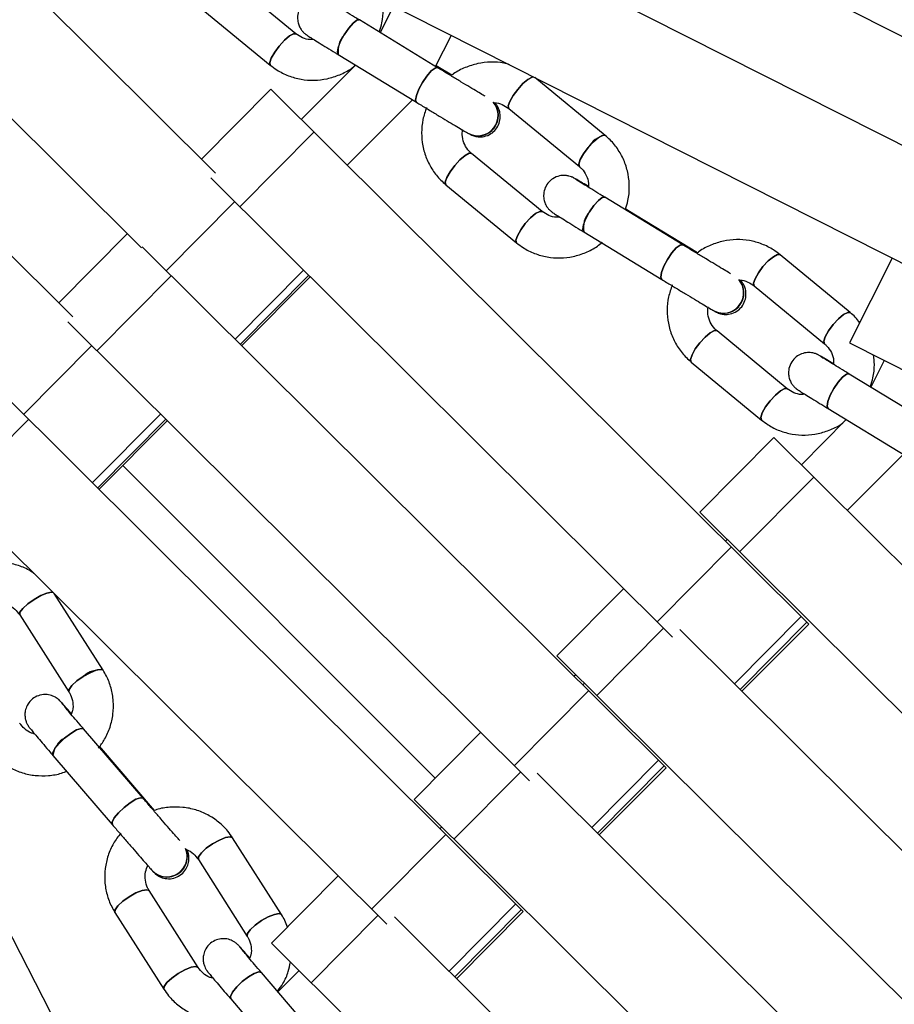
# Model space of a CAD drawing. Units: millimetres. Extents: x -6535 to 3853, y -4275 to 6189.
# Drawn here: x 167 to 275, y -270 to -148 of the extents above; entities that cross this region are included whole.
import ezdxf

# ---------------------------------------------------------------- set-up
doc = ezdxf.new("R2010")
doc.units = ezdxf.units.MM
doc.header["$PDSIZE"] = -1
doc.styles.get("Standard").update_dxf_attribs({"font": 'GOTHIC.TTF'})
doc.dimstyles.new('ISO-25', dxfattribs={"dimtxt": 2.5, "dimasz": 2.5, "dimexe": 1.25, "dimexo": 0.625, "dimtad": 1, "dimtxsty": 'Standard', "dimcen": 2.5, "dimadec": 0, "dimazin": 0, "dimtfac": 1, "dimtmove": 0, "dimatfit": 3, "dimfxl": 1, "dimarcsym": 0})

# ---------------------------------------------------------------- blocks, each defined once
blk = doc.blocks.new('*D1')
at = {"color": 0, "lineweight": -2}
for p, q in [((-1, 3175), (-6290.05, 3175)), ((-6289.05, 3171.7), (-6289.05, -483.34)), ((-6289.05, -4255.53), (-6289.05, -600.49)), ((1092.25, -4258.83), (-6290.05, -4258.83))]:
    blk.add_line(p, q, dxfattribs=at)
at = {"color": 0}
for points in [[(-6288.5, 3171.7), (-6289.6, 3171.7), (-6289.05, 3175)], [(-6289.6, -4255.53), (-6288.5, -4255.53), (-6289.05, -4258.83)]]:
    blk.add_solid(points, dxfattribs=at)
at = {"layer": 'Defpoints', "color": 0}
for p in [(0, 3175), (-6289.05, -4258.83), (1093.25, -4258.83)]:
    blk.add_point(p, dxfattribs=at)
at = {"color": 0, "insert": (-6289.05, -541.91), "char_height": 100, "attachment_point": 5}
blk.add_mtext('7433,83', dxfattribs=at)

msp = doc.modelspace()

# ---------------------------------------------------------------- linework, layer by layer
at = {"color": 7, "linetype": 'Continuous', "lineweight": 25}
for p, q in [((136.863, -113.343), (191.252, -167.371)), ((221.947, -123.154), (293.666, -159.409)), ((129.871, -124.721), (182.089, -176.593)), ((121.415, -133.235), (173.63, -185.105)), ((216.533, -133.863), (297.911, -175.001)), ((201.177, -150.177), (192.419, -142.983)), ((208.474, -144.356), (282.38, -181.717)), ((189.246, -146.847), (198.003, -154.04)), ((213.231, -146.761), (211.573, -150.042)), ((218.669, -154.365), (209.007, -148.479)), ((211.607, -149.975), (211.501, -149.998)), ((218.427, -154.218), (220.371, -150.37)), ((206.406, -152.748), (216.067, -158.635)), ((208.529, -154.042), (201.843, -160.774)), ((220.429, -155.307), (218.477, -154.118)), ((239.357, -162.717), (230.695, -155.589)), ((198.068, -157.023), (189.508, -165.638)), ((198.068, -157.023), (264.494, -223.027)), ((207.517, -166.413), (215.554, -158.322)), ((227.463, -159.405), (236.18, -166.578)), ((203.399, -162.321), (194.236, -171.543)), ((222.486, -162.479), (222.508, -162.492)), ((231.581, -172.117), (222.864, -164.944)), ((190.649, -167.978), (247.66, -224.627)), ((219.687, -168.805), (228.404, -175.978)), ((235.718, -168.104), (235.694, -168.091)), ((235.748, -168.123), (235.694, -168.091)), ((235.718, -168.104), (235.778, -168.14)), ((248.941, -176.225), (239.319, -170.358)), ((242.173, -171.982), (241.869, -171.797)), ((250.759, -177.217), (242.173, -171.982)), ((180.345, -174.86), (171.886, -183.372)), ((236.716, -174.627), (246.338, -180.494)), ((182.191, -176.49), (246.873, -240.761)), ((269.632, -184.595), (260.958, -177.443)), ((274.817, -177.893), (269.54, -188.323)), ((185.778, -180.055), (176.615, -189.276)), ((194.474, -188.695), (202.931, -180.182)), ((257.777, -181.301), (266.451, -188.453)), ((252.793, -184.371), (252.816, -184.384)), ((173.027, -185.712), (230.033, -242.355)), ((261.849, -193.989), (253.175, -186.837)), ((269.54, -188.323), (343.515, -225.749)), ((249.994, -190.695), (258.668, -197.847)), ((265.996, -189.983), (265.971, -189.969)), ((265.996, -189.983), (266.046, -190.013)), ((273.831, -190.494), (272.162, -193.796)), ((279.073, -198.013), (269.494, -192.168)), ((164.569, -194.224), (229.251, -258.495)), ((266.89, -196.436), (276.469, -202.281)), ((168.157, -197.789), (158.994, -207.01)), ((176.855, -206.432), (185.312, -197.918)), ((269.124, -197.799), (263.591, -203.367)), ((260.2, -199.995), (251.034, -209.214)), ((260.2, -199.995), (325.869, -265.29)), ((153.662, -201.713), (212.406, -260.083)), ((269.264, -209.008), (276.145, -202.084)), ((179.79, -203.478), (218.374, -242.062)), ((265.114, -204.881), (255.948, -214.1)), ((251.034, -209.214), (309.839, -267.684)), ((139.851, -210.545), (182.629, -293.845)), ((254.428, -212.589), (254.21, -212.809)), ((254.933, -213.528), (245.77, -222.749)), ((241.648, -218.654), (233.407, -226.942)), ((177.36, -228.719), (171.325, -219.263)), ((167.071, -221.893), (173.145, -231.409)), ((256.251, -231.323), (264.494, -223.027)), ((248.582, -223.699), (308.242, -283.018)), ((233.407, -226.942), (292.207, -285.407)), ((235.487, -229.448), (235.741, -229.263)), ((236.807, -230.323), (236.588, -230.543)), ((237.312, -231.262), (228.149, -240.483)), ((172.234, -232.718), (172.216, -232.698)), ((172.257, -232.744), (172.216, -232.698)), ((172.234, -232.718), (172.28, -232.77)), ((182.3, -244.526), (174.963, -235.974)), ((224.021, -236.382), (215.78, -244.67)), ((177.175, -238.4), (176.943, -238.13)), ((171.168, -239.229), (178.506, -247.782)), ((183.723, -246.032), (177.175, -238.4)), ((230.956, -241.427), (290.615, -300.746)), ((238.63, -249.057), (246.873, -240.761)), ((215.78, -244.67), (274.574, -303.13)), ((219.691, -248.995), (210.528, -258.217)), ((219.186, -248.057), (218.967, -248.276)), ((199.392, -258.881), (193.352, -249.399)), ((189.135, -252.085), (195.175, -261.567)), ((183.447, -253.464), (183.465, -253.484)), ((206.394, -254.11), (198.153, -262.398)), ((189.087, -265.411), (183.047, -255.928)), ((178.83, -258.614), (184.87, -268.097)), ((221.008, -266.791), (229.251, -258.495)), ((213.329, -259.155), (272.988, -318.474)), ((198.153, -262.398), (256.942, -320.852)), ((194.269, -262.882), (194.25, -262.861)), ((194.269, -262.882), (194.308, -262.926)), ((204.225, -274.56), (196.921, -266.041)), ((201.564, -265.79), (198.956, -268.415)), ((193.125, -269.296), (200.429, -277.815))]:
    msp.add_line(p, q, dxfattribs=at)
at = {"color": 8, "linetype": 'Continuous', "lineweight": 25}
for p, q in [((193.603, -170.913), (185.146, -179.427)), ((202.111, -179.367), (193.654, -187.88)), ((202.749, -180.001), (194.292, -188.515)), ((175.984, -188.65), (167.527, -197.163)), ((184.492, -197.103), (176.035, -205.617)), ((185.13, -197.738), (176.673, -206.251)), ((263.567, -222.106), (255.324, -230.402)), ((246.564, -223.538), (238.321, -231.828)), ((264.272, -222.807), (256.029, -231.102)), ((245.945, -239.84), (237.703, -248.136)), ((246.65, -240.54), (238.407, -248.836)), ((228.937, -241.266), (220.694, -249.556)), ((228.324, -257.574), (220.081, -265.869)), ((229.029, -258.274), (220.786, -266.57)), ((211.31, -258.994), (203.067, -267.284))]:
    msp.add_line(p, q, dxfattribs=at)
at = {"color": 7, "linetype": 'Continuous', "lineweight": 25, "flags": 128}
for points in [[(206.406, -152.748), (206.297, -152.469), (206.397, -151.905), (206.697, -151.143), (207.151, -150.302), (207.689, -149.507), (208.23, -148.881), (208.691, -148.519), (209.002, -148.476)], [(209.008, -148.479), (209.002, -148.476), (208.691, -148.519), (208.23, -148.881), (207.689, -149.507), (207.151, -150.302)], [(197.998, -154.036), (197.942, -153.73), (198.137, -153.178), (198.553, -152.463), (199.127, -151.693), (199.771, -150.987), (200.388, -150.452), (200.883, -150.169), (201.174, -150.174)], [(201.182, -150.181), (200.883, -150.169), (200.388, -150.452), (199.771, -150.987), (199.127, -151.693), (198.553, -152.463), (198.137, -153.178), (197.942, -153.73), (197.998, -154.036), (198.003, -154.04)], [(218.669, -154.365), (218.664, -154.362), (218.353, -154.406), (217.891, -154.768), (217.35, -155.394), (216.812, -156.188), (216.359, -157.03), (216.059, -157.791), (215.958, -158.356), (216.072, -158.638)], [(216.069, -158.636), (215.958, -158.356), (216.059, -157.791), (216.359, -157.03), (216.812, -156.188), (217.35, -155.394), (217.891, -154.768), (218.353, -154.406), (218.664, -154.362)], [(227.463, -159.405), (227.458, -159.4), (227.391, -159.087), (227.577, -158.528), (227.988, -157.808), (228.56, -157.038), (229.207, -156.334), (229.831, -155.804), (230.336, -155.528), (230.519, -155.5)], [(230.519, -155.5), (230.336, -155.528), (229.831, -155.804), (229.207, -156.334), (228.56, -157.038), (227.988, -157.808), (227.577, -158.528), (227.391, -159.087), (227.458, -159.4), (227.468, -159.408)], [(236.175, -166.574), (236.175, -166.574), (236.108, -166.26), (236.294, -165.701), (236.704, -164.982), (237.277, -164.211), (237.924, -163.508), (238.547, -162.977), (239.052, -162.701), (239.357, -162.717)], [(219.682, -168.8), (219.615, -168.487), (219.801, -167.928), (220.212, -167.208), (220.784, -166.438), (221.431, -165.734), (222.055, -165.204), (222.56, -164.928), (222.864, -164.944)], [(222.869, -164.948), (222.56, -164.928), (222.055, -165.204), (221.431, -165.734), (220.784, -166.438), (220.212, -167.208), (219.801, -167.928), (219.615, -168.487), (219.682, -168.8), (219.687, -168.805)], [(237.277, -164.211), (236.704, -164.982), (236.294, -165.701), (236.108, -166.26), (236.175, -166.574), (236.18, -166.578)], [(235.695, -168.092), (235.755, -168.127), (235.994, -168.294)], [(235.778, -168.14), (235.778, -168.14), (235.723, -168.108)], [(236.716, -174.627), (236.596, -174.34), (236.688, -173.768), (236.982, -173.003), (237.433, -172.16), (237.974, -171.367), (238.522, -170.746), (238.992, -170.39), (239.315, -170.355)], [(239.321, -170.359), (239.315, -170.355), (238.992, -170.39), (238.522, -170.746), (237.974, -171.367), (237.433, -172.16)], [(228.399, -175.974), (228.332, -175.66), (228.518, -175.101), (228.928, -174.382), (229.501, -173.612), (230.148, -172.908), (230.772, -172.377), (231.276, -172.101), (231.578, -172.114)], [(231.586, -172.121), (231.276, -172.101), (230.772, -172.377), (230.148, -172.908), (229.501, -173.612), (228.928, -174.382), (228.518, -175.101), (228.332, -175.66), (228.399, -175.974), (228.42, -175.99)], [(241.961, -171.969), (242.168, -171.979), (242.173, -171.982)], [(242.172, -171.981), (242.168, -171.979), (241.961, -171.969)], [(248.941, -176.225), (248.936, -176.222), (248.614, -176.257), (248.143, -176.612), (247.595, -177.234), (247.055, -178.026), (246.603, -178.87), (246.309, -179.635), (246.217, -180.206), (246.342, -180.496), (246.342, -180.496)], [(246.339, -180.494), (246.217, -180.206), (246.309, -179.635), (246.603, -178.87), (247.055, -178.026), (247.595, -177.234), (248.143, -176.612), (248.614, -176.257), (248.936, -176.222)], [(257.777, -181.301), (257.772, -181.297), (257.695, -180.976), (257.872, -180.41), (258.276, -179.687), (258.847, -178.915), (259.497, -178.213), (260.127, -177.688), (260.642, -177.419), (260.958, -177.443)], [(260.962, -177.447), (260.642, -177.419), (260.127, -177.688), (259.497, -178.213), (258.847, -178.915), (258.276, -179.687), (257.872, -180.41), (257.695, -180.976), (257.772, -181.297), (257.782, -181.305)], [(266.446, -188.448), (266.369, -188.128), (266.546, -187.562), (266.951, -186.839), (267.521, -186.067), (268.171, -185.365), (268.802, -184.84), (269.316, -184.57), (269.632, -184.595)], [(269.632, -184.595), (269.316, -184.57), (268.802, -184.84), (268.171, -185.365), (267.521, -186.067)], [(249.989, -190.691), (249.912, -190.37), (250.089, -189.805), (250.493, -189.081), (251.064, -188.31), (251.714, -187.608), (252.344, -187.082), (252.859, -186.813), (253.175, -186.837)], [(253.179, -186.841), (252.859, -186.813), (252.344, -187.082), (251.714, -187.608), (251.064, -188.31), (250.493, -189.081), (250.089, -189.805), (249.912, -190.37), (249.989, -190.691), (249.994, -190.695)], [(267.521, -186.067), (266.951, -186.839), (266.546, -187.562), (266.369, -188.128), (266.447, -188.449), (266.451, -188.453)], [(266.021, -189.999), (266.021, -189.998), (265.971, -189.969)], [(265.972, -189.969), (266.021, -189.998), (266.252, -190.159)], [(266.046, -190.013), (266.046, -190.013), (266.001, -189.986)], [(266.89, -196.436), (266.758, -196.141), (266.841, -195.563), (267.129, -194.793), (267.579, -193.949), (268.122, -193.158), (268.676, -192.541), (269.157, -192.193), (269.49, -192.166)], [(269.496, -192.169), (269.49, -192.166), (269.157, -192.193), (268.676, -192.541), (268.122, -193.158), (267.579, -193.949)], [(258.664, -197.843), (258.586, -197.522), (258.763, -196.956), (259.168, -196.233), (259.738, -195.461), (260.388, -194.76), (261.019, -194.234), (261.533, -193.965), (261.845, -193.986)], [(261.854, -193.993), (261.533, -193.965), (261.019, -194.234), (260.388, -194.76), (259.738, -195.461), (259.168, -196.233), (258.763, -196.956), (258.586, -197.522), (258.664, -197.843), (258.668, -197.847)], [(267.579, -193.949), (267.129, -194.793), (266.841, -195.563), (266.758, -196.141), (266.89, -196.436)], [(167.071, -221.893), (167.068, -221.887), (167.101, -221.568), (167.451, -221.094), (168.064, -220.537), (168.846, -219.981), (169.679, -219.511), (170.436, -219.2), (171.001, -219.093), (171.184, -219.123)], [(171.184, -219.123), (171.001, -219.093), (170.436, -219.2), (169.679, -219.511), (168.846, -219.981), (168.064, -220.537), (167.451, -221.094), (167.101, -221.568), (167.068, -221.887), (167.075, -221.898)], [(173.142, -231.403), (173.142, -231.403), (173.175, -231.084), (173.524, -230.61), (174.137, -230.053), (174.919, -229.497), (175.753, -229.027), (176.509, -228.716), (177.075, -228.609), (177.36, -228.719)], [(174.919, -229.497), (174.137, -230.053), (173.524, -230.61), (173.175, -231.084), (173.142, -231.403), (173.145, -231.409)], [(172.216, -232.698), (172.262, -232.75), (172.438, -232.984)], [(172.28, -232.77), (172.28, -232.77), (172.238, -232.722)], [(171.168, -239.229), (171.142, -238.919), (171.406, -238.404), (171.922, -237.767), (172.612, -237.104), (173.371, -236.518), (174.084, -236.096), (174.642, -235.904), (174.959, -235.97)], [(174.964, -235.975), (174.959, -235.97), (174.642, -235.904), (174.084, -236.096), (173.371, -236.518), (172.612, -237.104)], [(176.977, -238.322), (177.171, -238.396), (177.175, -238.4)], [(177.175, -238.399), (177.171, -238.396), (176.977, -238.322)], [(182.3, -244.526), (182.297, -244.522), (181.979, -244.456), (181.422, -244.649), (180.709, -245.07), (179.95, -245.657), (179.259, -246.319), (178.743, -246.957), (178.48, -247.472), (178.509, -247.786), (178.509, -247.786)], [(178.507, -247.783), (178.48, -247.472), (178.743, -246.957), (179.259, -246.319), (179.95, -245.657), (180.709, -245.07), (181.422, -244.649), (181.979, -244.456), (182.297, -244.522)], [(189.135, -252.085), (189.132, -252.08), (189.158, -251.75), (189.501, -251.267), (190.109, -250.704), (190.89, -250.146), (191.725, -249.68), (192.487, -249.375), (193.059, -249.278), (193.352, -249.399)], [(193.356, -249.404), (193.059, -249.278), (192.487, -249.375), (191.725, -249.68), (190.89, -250.146), (190.109, -250.704), (189.501, -251.267), (189.158, -251.75), (189.132, -252.08), (189.139, -252.091)], [(178.827, -258.609), (178.853, -258.28), (179.196, -257.796), (179.804, -257.233), (180.585, -256.676), (181.42, -256.209), (182.182, -255.904), (182.754, -255.807), (183.047, -255.928)], [(183.051, -255.933), (182.754, -255.807), (182.182, -255.904), (181.42, -256.209), (180.585, -256.676), (179.804, -257.233), (179.196, -257.796), (178.853, -258.28), (178.827, -258.609), (178.83, -258.615)], [(195.172, -261.561), (195.198, -261.233), (195.541, -260.749), (196.149, -260.186), (196.93, -259.629), (197.765, -259.162), (198.527, -258.857), (199.099, -258.76), (199.393, -258.881)], [(199.392, -258.881), (199.099, -258.76), (198.527, -258.857), (197.765, -259.162), (196.93, -259.629)], [(196.93, -259.629), (196.149, -260.186), (195.541, -260.749), (195.198, -261.233), (195.172, -261.562), (195.175, -261.567)], [(194.289, -262.905), (194.288, -262.904), (194.25, -262.861)], [(194.251, -262.862), (194.288, -262.904), (194.458, -263.129)], [(194.308, -262.926), (194.307, -262.925), (194.273, -262.886)], [(184.867, -268.092), (184.892, -267.762), (185.235, -267.279), (185.844, -266.716), (186.625, -266.158), (187.46, -265.692), (188.222, -265.387), (188.794, -265.29), (189.085, -265.406)], [(189.09, -265.416), (188.794, -265.29), (188.222, -265.387), (187.46, -265.692), (186.625, -266.158), (185.844, -266.716), (185.235, -267.279), (184.892, -267.762), (184.867, -268.092), (184.87, -268.097)], [(193.125, -269.296), (193.091, -268.974), (193.348, -268.45), (193.86, -267.807), (194.549, -267.143), (195.31, -266.559), (196.028, -266.143), (196.592, -265.96), (196.918, -266.037)], [(196.922, -266.042), (196.918, -266.037), (196.592, -265.96), (196.028, -266.143), (195.31, -266.559), (194.549, -267.143)], [(194.549, -267.143), (193.86, -267.807), (193.348, -268.45), (193.091, -268.974), (193.125, -269.296)]]:
    msp.add_lwpolyline(points, dxfattribs=at)
at = {"color": 7, "linetype": 'Continuous', "lineweight": 25}
for radius in [637.5, 562.5]:
    msp.add_circle((0, 0), radius, dxfattribs=at)
for centre, radius, start, end in [((209.315, -152.297), 2.944, 137.32725, 188.81956), ((223.645, -160.253), 2.509, 242.4994, 41.19761), ((223.667, -160.266), 2.51, 242.52456, 40.79412), ((223.663, -160.241), 2.488, 328.06129, 41.25757), ((223.685, -160.253), 2.488, 328.06645, 40.84584), ((223.653, -160.319), 2.455, 241.58528, 329.72733), ((223.676, -160.332), 2.455, 241.61475, 329.727), ((239.826, -165.565), 2.886, 99.34661, 152.03325), ((239.518, -174.103), 2.85, 137.0098, 190.59938), ((253.957, -182.146), 2.511, 242.36504, 41.02236), ((253.981, -182.16), 2.511, 242.37219, 40.62011), ((253.979, -182.132), 2.485, 327.94553, 41.10678), ((254.002, -182.146), 2.486, 327.9513, 40.6949), ((253.966, -182.219), 2.451, 241.36426, 329.80967), ((253.99, -182.232), 2.451, 241.39277, 329.80931), ((176.925, -231.572), 2.886, 81.34661, 134.03325), ((173.994, -239.597), 2.85, 119.0098, 172.59938), ((185.241, -251.709), 2.511, 224.36504, 23.02236), ((185.259, -251.728), 2.511, 224.37219, 22.62011), ((185.266, -251.702), 2.485, 309.94553, 23.10678), ((185.284, -251.722), 2.486, 309.9513, 22.6949), ((185.228, -251.78), 2.451, 223.36426, 311.80967), ((185.246, -251.8), 2.451, 223.39277, 311.80931)]:
    msp.add_arc(centre, radius, start, end, dxfattribs=at)
for points, knots in [([(205.279, -146.144), (205.219, -146.111), (205.132, -146.062), (205.003, -145.996), (204.86, -145.93), (204.578, -145.821), (204.062, -145.709), (203.312, -145.749), (202.524, -146.07), (201.875, -146.658), (201.478, -147.387), (201.346, -148.142), (201.418, -148.8), (201.609, -149.324), (201.853, -149.72), (202.093, -149.993), (202.273, -150.154), (202.38, -150.238), (202.469, -150.303), (202.591, -150.387), (202.806, -150.527), (203.271, -150.821), (204.018, -151.285), (204.97, -151.871), (205.801, -152.38), (206.294, -152.68), (206.406, -152.748)], [0, 0, 0, 0, 0.045683, 0.0661585, 0.0791686, 0.094537, 0.1288521, 0.1756539, 0.2321382, 0.2827176, 0.335051, 0.3827529, 0.4224084, 0.4564307, 0.4852252, 0.5085484, 0.5241787, 0.5348587, 0.5476155, 0.5716567, 0.6299994, 0.7137784, 0.8024754, 0.8888708, 0.9747338, 1, 1, 1, 1]), ([(209.007, -148.479), (208.811, -148.359), (208.241, -148.011), (207.367, -147.475), (206.485, -146.932), (205.831, -146.524), (205.495, -146.312), (205.345, -146.212), (205.362, -146.224), (205.366, -146.227)], [0, 0, 0, 0, 0.1034542, 0.3010936, 0.4986893, 0.695357, 0.8679885, 0.9684613, 1, 1, 1, 1]), ([(211.483, -149.856), (211.596, -149.516), (211.88, -148.655), (212.007, -147.356), (211.891, -146.437), (211.844, -146.059)], [0, 0, 0, 0, 0.27767675, 0.70282381, 1, 1, 1, 1]), ([(203.357, -150.873), (203.22, -150.886), (202.744, -150.929), (201.966, -150.709), (201.437, -150.353), (201.177, -150.177)], [0, 0, 0, 0, 0.16990325, 0.59038234, 1, 1, 1, 1]), ([(198.003, -154.04), (198.27, -154.244), (198.964, -154.772), (200.236, -155.4), (201.795, -155.836), (203.416, -155.96), (205.041, -155.775), (206.596, -155.269), (207.781, -154.679), (208.362, -154.182), (208.527, -154.041)], [0, 0, 0, 0, 0.0891091, 0.2310921, 0.3731641, 0.5153398, 0.6577295, 0.8004042, 0.9433899, 1, 1, 1, 1]), ([(227.548, -153.998), (227.316, -153.927), (226.571, -153.699), (225.237, -153.64), (223.618, -153.81), (222.068, -154.326), (220.987, -154.841), (220.498, -155.25), (220.429, -155.307)], [0, 0, 0, 0, 0.097669, 0.3136978, 0.5300898, 0.7469662, 0.9643702, 1, 1, 1, 1]), ([(224.544, -157.894), (224.466, -157.849), (224.229, -157.711), (223.594, -157.335), (222.68, -156.79), (221.602, -156.142), (220.44, -155.441), (219.443, -154.837), (218.865, -154.484), (218.669, -154.365)], [0, 0, 0, 0, 0.0790005, 0.2409979, 0.4078635, 0.5760761, 0.7447459, 0.9135786, 1, 1, 1, 1]), ([(216.067, -158.635), (216.269, -158.758), (216.856, -159.115), (217.864, -159.726), (219.036, -160.434), (220.126, -161.089), (221.078, -161.657), (221.845, -162.11), (222.27, -162.357), (222.443, -162.455), (222.486, -162.479)], [0, 0, 0, 0, 0.0759746, 0.2212445, 0.3667394, 0.5122912, 0.6580163, 0.8041655, 0.9515199, 1, 1, 1, 1]), ([(222.508, -162.492), (222.568, -162.525), (222.656, -162.574), (222.784, -162.64), (222.928, -162.706), (223.209, -162.815), (223.726, -162.927), (224.475, -162.887), (225.264, -162.566), (225.912, -161.977), (226.309, -161.249), (226.442, -160.494), (226.369, -159.835), (226.177, -159.314), (225.954, -158.94), (225.792, -158.764), (225.733, -158.7)], [0, 0, 0, 0, 0.0909869, 0.1317681, 0.1576804, 0.1882896, 0.2566351, 0.3498504, 0.4623503, 0.5630893, 0.667322, 0.7623299, 0.8413119, 0.9090743, 0.9664243, 1, 1, 1, 1]), ([(225.554, -158.7), (225.601, -158.696), (225.986, -158.667), (226.675, -158.88), (227.201, -159.23), (227.463, -159.405)], [0, 0, 0, 0, 0.0668569, 0.5363724, 1, 1, 1, 1]), ([(217.314, -159.264), (217.144, -159.757), (216.795, -160.771), (216.651, -162.391), (216.798, -164.022), (217.261, -165.589), (218.019, -167.024), (218.868, -168.087), (219.479, -168.623), (219.687, -168.805)], [0, 0, 0, 0, 0.1473991, 0.3026591, 0.4576923, 0.612394, 0.7667059, 0.9206337, 1, 1, 1, 1]), ([(222.864, -164.944), (222.768, -164.858), (222.423, -164.553), (221.978, -163.881), (221.673, -162.94), (221.723, -162.283), (221.746, -161.981)], [0, 0, 0, 0, 0.1207308, 0.429846, 0.7378394, 1, 1, 1, 1]), ([(241.869, -171.797), (241.984, -171.455), (242.274, -170.592), (242.39, -169.13), (242.247, -167.5), (241.782, -165.933), (241.025, -164.498), (240.176, -163.434), (239.565, -162.899), (239.357, -162.717)], [0, 0, 0, 0, 0.10675141, 0.26941344, 0.43183782, 0.59391494, 0.75558365, 0.91684988, 1, 1, 1, 1]), ([(235.694, -168.091), (235.633, -168.057), (235.525, -167.997), (235.408, -167.931), (235.162, -167.822), (234.861, -167.722), (234.365, -167.637), (233.664, -167.684), (232.891, -168.009), (232.251, -168.594), (231.857, -169.324), (231.728, -170.078), (231.803, -170.735), (231.995, -171.256), (232.239, -171.651), (232.479, -171.923), (232.661, -172.084), (232.766, -172.166), (232.848, -172.226), (232.957, -172.3), (233.144, -172.422), (233.565, -172.689), (234.281, -173.134), (235.209, -173.706), (236.055, -174.223), (236.575, -174.54), (236.716, -174.627)], [0, 0, 0, 0, 0.0452501, 0.0791313, 0.0915377, 0.1118711, 0.1385839, 0.1847808, 0.239498, 0.2899625, 0.3420979, 0.3894641, 0.4288686, 0.4626707, 0.4912553, 0.5143743, 0.5299359, 0.5400145, 0.5514947, 0.5722574, 0.6240294, 0.7076006, 0.796387, 0.8824703, 0.9679884, 1, 1, 1, 1]), ([(236.18, -166.578), (236.277, -166.664), (236.621, -166.969), (237.06, -167.641), (237.345, -168.448), (237.315, -168.963), (237.306, -169.124)], [0, 0, 0, 0, 0.13749828, 0.48954456, 0.84031316, 1, 1, 1, 1]), ([(237.307, -169.042), (237.265, -169.016), (236.901, -168.798), (236.383, -168.492), (235.936, -168.229), (235.761, -168.129), (235.718, -168.104)], [0, 0, 0, 0, 0.0534623, 0.4579667, 0.8651986, 1, 1, 1, 1]), ([(239.319, -170.358), (239.124, -170.239), (238.556, -169.892), (237.689, -169.361), (236.818, -168.824), (236.176, -168.424), (235.857, -168.223), (235.717, -168.13), (235.733, -168.142), (235.737, -168.145)], [0, 0, 0, 0, 0.10419482, 0.30325642, 0.50229696, 0.70045382, 0.87412445, 0.96769967, 1, 1, 1, 1]), ([(233.755, -172.806), (233.619, -172.819), (233.145, -172.864), (232.369, -172.647), (231.843, -172.293), (231.581, -172.117)], [0, 0, 0, 0, 0.1693297, 0.5872855, 1, 1, 1, 1]), ([(228.404, -175.978), (228.671, -176.182), (229.362, -176.709), (230.632, -177.335), (232.187, -177.77), (233.804, -177.893), (235.426, -177.708), (236.98, -177.202), (238.196, -176.591), (238.805, -176.068), (238.998, -175.902)], [0, 0, 0, 0, 0.0883143, 0.2288555, 0.3694773, 0.5102117, 0.6511827, 0.7924693, 0.9340996, 1, 1, 1, 1]), ([(260.958, -177.443), (260.691, -177.24), (260.002, -176.713), (258.736, -176.088), (257.185, -175.654), (255.571, -175.533), (253.951, -175.718), (252.403, -176.229), (251.293, -176.766), (250.777, -177.2), (250.68, -177.282)], [0, 0, 0, 0, 0.0914268, 0.2367284, 0.3821046, 0.5276087, 0.6733849, 0.8195241, 0.9660581, 1, 1, 1, 1]), ([(254.858, -179.788), (254.772, -179.737), (254.519, -179.589), (253.858, -179.196), (252.924, -178.637), (251.834, -177.98), (250.667, -177.274), (249.685, -176.678), (249.122, -176.335), (248.941, -176.225)], [0, 0, 0, 0, 0.0839834, 0.2471959, 0.4142945, 0.5824636, 0.7509992, 0.9196632, 1, 1, 1, 1]), ([(246.338, -180.494), (246.538, -180.616), (247.123, -180.972), (248.13, -181.583), (249.304, -182.293), (250.401, -182.953), (251.361, -183.529), (252.138, -183.99), (252.574, -184.245), (252.749, -184.346), (252.793, -184.371)], [0, 0, 0, 0, 0.0759988, 0.2213157, 0.3668534, 0.5124378, 0.6581669, 0.8042498, 0.9513178, 1, 1, 1, 1]), ([(252.816, -184.384), (252.878, -184.418), (252.986, -184.478), (253.103, -184.544), (253.349, -184.653), (253.649, -184.753), (254.145, -184.838), (254.847, -184.791), (255.62, -184.466), (256.26, -183.881), (256.654, -183.151), (256.782, -182.397), (256.708, -181.74), (256.515, -181.22), (256.291, -180.848), (256.128, -180.671), (256.067, -180.606)], [0, 0, 0, 0, 0.0890446, 0.155717, 0.1801307, 0.2201435, 0.2727098, 0.3636174, 0.4712917, 0.5705972, 0.6731911, 0.7663997, 0.843941, 0.910458, 0.9667076, 1, 1, 1, 1]), ([(255.935, -180.599), (255.962, -180.597), (256.323, -180.57), (256.99, -180.78), (257.514, -181.127), (257.777, -181.301)], [0, 0, 0, 0, 0.0391449, 0.5192277, 1, 1, 1, 1]), ([(247.644, -181.174), (247.474, -181.665), (247.125, -182.676), (246.978, -184.292), (247.121, -185.923), (247.581, -187.488), (248.335, -188.922), (249.181, -189.982), (249.788, -190.515), (249.994, -190.695)], [0, 0, 0, 0, 0.1469094, 0.3024351, 0.4577152, 0.6126296, 0.7671083, 0.9211539, 1, 1, 1, 1]), ([(253.175, -186.837), (253.079, -186.752), (252.738, -186.449), (252.298, -185.782), (251.998, -184.844), (252.05, -184.19), (252.074, -183.89)], [0, 0, 0, 0, 0.1206859, 0.4306861, 0.7391424, 1, 1, 1, 1]), ([(270.797, -185.839), (270.619, -185.601), (270.277, -185.143), (269.841, -184.773), (269.632, -184.595)], [0, 0, 0, 0, 0.51982733, 1, 1, 1, 1]), ([(265.971, -189.969), (265.91, -189.934), (265.81, -189.877), (265.706, -189.82), (265.58, -189.756), (265.358, -189.66), (264.94, -189.533), (264.324, -189.489), (263.603, -189.644), (262.915, -190.033), (262.347, -190.658), (262.03, -191.431), (261.981, -192.18), (262.105, -192.788), (262.322, -193.265), (262.571, -193.617), (262.799, -193.85), (262.953, -193.979), (263.04, -194.045), (263.118, -194.1), (263.229, -194.175), (263.435, -194.307), (263.897, -194.597), (264.636, -195.055), (265.563, -195.625), (266.349, -196.106), (266.798, -196.38), (266.89, -196.436)], [0, 0, 0, 0, 0.0448682, 0.0729847, 0.0884469, 0.1010109, 0.1264748, 0.1681078, 0.2137215, 0.2599156, 0.3110766, 0.3660719, 0.4099698, 0.447148, 0.4789764, 0.5055783, 0.5265036, 0.5391934, 0.5482958, 0.5600718, 0.5835197, 0.6434518, 0.7260109, 0.8132678, 0.898755, 0.9793259, 1, 1, 1, 1]), ([(266.451, -188.453), (266.547, -188.538), (266.888, -188.841), (267.322, -189.509), (267.603, -190.312), (267.571, -190.825), (267.561, -190.984)], [0, 0, 0, 0, 0.13749601, 0.49067551, 0.8420962, 1, 1, 1, 1]), ([(269.494, -192.168), (269.3, -192.05), (268.735, -191.704), (267.874, -191.177), (267.014, -190.647), (266.384, -190.255), (266.08, -190.064), (265.944, -189.974), (265.965, -189.989), (265.969, -189.992)], [0, 0, 0, 0, 0.1048971, 0.3053102, 0.5057286, 0.7053181, 0.8800767, 0.9732903, 1, 1, 1, 1]), ([(267.563, -190.912), (267.536, -190.896), (267.187, -190.686), (266.677, -190.383), (266.218, -190.112), (266.04, -190.009), (265.996, -189.983)], [0, 0, 0, 0, 0.03401023, 0.44681783, 0.86187125, 1, 1, 1, 1]), ([(272.118, -193.668), (272.233, -193.324), (272.522, -192.461), (272.655, -191.143), (272.54, -190.21), (272.492, -189.817)], [0, 0, 0, 0, 0.2762317, 0.6951492, 1, 1, 1, 1]), ([(264.016, -194.67), (263.88, -194.684), (263.409, -194.73), (262.635, -194.518), (262.111, -194.165), (261.849, -193.989)], [0, 0, 0, 0, 0.1685326, 0.583968, 1, 1, 1, 1]), ([(258.668, -197.847), (258.935, -198.051), (259.624, -198.577), (260.89, -199.202), (262.441, -199.636), (264.055, -199.757), (265.675, -199.573), (267.221, -199.058), (268.277, -198.561), (268.743, -198.174), (268.788, -198.137)], [0, 0, 0, 0, 0.093118, 0.2411074, 0.3891727, 0.5373684, 0.6858411, 0.8346836, 0.9839281, 1, 1, 1, 1]), ([(168.823, -216.777), (168.624, -216.638), (167.986, -216.19), (166.736, -215.722), (165.143, -215.384), (163.51, -215.396), (162.322, -215.552), (161.731, -215.789), (161.648, -215.822)], [0, 0, 0, 0, 0.097669, 0.3136978, 0.5300898, 0.7469662, 0.9643702, 1, 1, 1, 1]), ([(165.484, -220.635), (165.527, -220.645), (165.898, -220.736), (166.484, -221.15), (166.876, -221.646), (167.071, -221.893)], [0, 0, 0, 0, 0.0621544, 0.534036, 1, 1, 1, 1]), ([(176.787, -238.356), (177.058, -237.993), (177.659, -237.191), (178.264, -235.756), (178.63, -234.16), (178.673, -232.526), (178.396, -230.928), (177.917, -229.654), (177.501, -228.956), (177.36, -228.719)], [0, 0, 0, 0, 0.1303783, 0.2887378, 0.446866, 0.6046561, 0.7620486, 0.9190492, 1, 1, 1, 1]), ([(172.216, -232.698), (172.168, -232.646), (172.084, -232.556), (171.992, -232.457), (171.792, -232.278), (171.537, -232.089), (171.092, -231.856), (170.41, -231.683), (169.575, -231.753), (168.785, -232.112), (168.185, -232.685), (167.829, -233.362), (167.698, -234.009), (167.719, -234.565), (167.83, -235.016), (167.974, -235.348), (168.097, -235.558), (168.171, -235.668), (168.231, -235.75), (168.311, -235.855), (168.451, -236.029), (168.77, -236.412), (169.313, -237.057), (170.019, -237.887), (170.663, -238.641), (171.06, -239.103), (171.168, -239.229)], [0, 0, 0, 0, 0.0452501, 0.0791313, 0.0915377, 0.1118711, 0.1385839, 0.1847808, 0.239498, 0.2899625, 0.3420979, 0.3894641, 0.4288686, 0.4626707, 0.4912553, 0.5143743, 0.5299359, 0.5400145, 0.5514947, 0.5722574, 0.6240294, 0.7076006, 0.796387, 0.8824703, 0.9679884, 1, 1, 1, 1]), ([(173.145, -231.409), (173.211, -231.52), (173.444, -231.917), (173.653, -232.692), (173.675, -233.548), (173.488, -234.028), (173.429, -234.178)], [0, 0, 0, 0, 0.1374983, 0.4895446, 0.8403132, 1, 1, 1, 1]), ([(173.456, -234.1), (173.423, -234.063), (173.145, -233.743), (172.747, -233.292), (172.403, -232.904), (172.267, -232.755), (172.234, -232.718)], [0, 0, 0, 0, 0.0534623, 0.4579667, 0.8651986, 1, 1, 1, 1]), ([(174.963, -235.974), (174.814, -235.8), (174.381, -235.295), (173.72, -234.521), (173.058, -233.742), (172.571, -233.163), (172.33, -232.873), (172.225, -232.742), (172.237, -232.758), (172.24, -232.762)], [0, 0, 0, 0, 0.1041948, 0.3032564, 0.502297, 0.7004538, 0.8741245, 0.9676997, 1, 1, 1, 1]), ([(168.914, -236.583), (168.781, -236.553), (168.316, -236.449), (167.645, -236.003), (167.254, -235.504), (167.06, -235.256)], [0, 0, 0, 0, 0.1693297, 0.5872855, 1, 1, 1, 1]), ([(162.845, -237.946), (163.036, -238.222), (163.53, -238.937), (164.544, -239.925), (165.889, -240.819), (167.389, -241.436), (168.989, -241.761), (170.623, -241.76), (171.968, -241.555), (172.709, -241.246), (172.944, -241.147)], [0, 0, 0, 0, 0.0883143, 0.2288555, 0.3694773, 0.5102117, 0.6511827, 0.7924693, 0.9340996, 1, 1, 1, 1]), ([(186.827, -249.744), (186.761, -249.669), (186.566, -249.45), (186.059, -248.872), (185.343, -248.051), (184.51, -247.09), (183.618, -246.059), (182.868, -245.188), (182.439, -244.688), (182.3, -244.526)], [0, 0, 0, 0, 0.0839834, 0.2471959, 0.4142945, 0.5824636, 0.7509992, 0.9196632, 1, 1, 1, 1]), ([(193.352, -249.399), (193.162, -249.123), (192.669, -248.409), (191.658, -247.423), (190.317, -246.532), (188.82, -245.918), (187.222, -245.593), (185.592, -245.602), (184.403, -245.76), (183.809, -245.998), (183.723, -246.032)], [0, 0, 0, 0, 0.09226932, 0.23890988, 0.38562579, 0.53247075, 0.6795903, 0.82707624, 0.9749605, 1, 1, 1, 1]), ([(178.506, -247.782), (178.659, -247.96), (179.104, -248.48), (179.873, -249.372), (180.771, -250.411), (181.609, -251.377), (182.345, -252.221), (182.941, -252.9), (183.277, -253.277), (183.413, -253.427), (183.447, -253.464)], [0, 0, 0, 0, 0.0759988, 0.2213157, 0.3668534, 0.5124378, 0.6581669, 0.8042498, 0.9513178, 1, 1, 1, 1]), ([(179.537, -248.833), (179.224, -249.247), (178.58, -250.101), (177.94, -251.592), (177.573, -253.188), (177.527, -254.819), (177.801, -256.415), (178.277, -257.684), (178.69, -258.379), (178.83, -258.614)], [0, 0, 0, 0, 0.1469094, 0.3024351, 0.4577152, 0.6126296, 0.7671083, 0.9211539, 1, 1, 1, 1]), ([(183.465, -253.484), (183.513, -253.536), (183.597, -253.626), (183.688, -253.725), (183.888, -253.904), (184.143, -254.093), (184.588, -254.326), (185.27, -254.499), (186.105, -254.429), (186.895, -254.07), (187.495, -253.497), (187.851, -252.82), (187.983, -252.172), (187.96, -251.618), (187.862, -251.195), (187.762, -250.977), (187.724, -250.895)], [0, 0, 0, 0, 0.0890446, 0.155717, 0.1801307, 0.2201435, 0.2727098, 0.3636174, 0.4712917, 0.5705972, 0.6731911, 0.7663997, 0.843941, 0.910458, 0.9667076, 1, 1, 1, 1]), ([(187.6, -250.848), (187.627, -250.854), (187.979, -250.941), (188.548, -251.346), (188.939, -251.839), (189.135, -252.085)], [0, 0, 0, 0, 0.0391449, 0.5192277, 1, 1, 1, 1]), ([(183.047, -255.928), (182.983, -255.818), (182.752, -255.424), (182.54, -254.653), (182.544, -253.669), (182.796, -253.062), (182.912, -252.784)], [0, 0, 0, 0, 0.1206859, 0.4306861, 0.7391424, 1, 1, 1, 1]), ([(200.116, -260.424), (200.02, -260.143), (199.836, -259.601), (199.536, -259.115), (199.392, -258.881)], [0, 0, 0, 0, 0.5198273, 1, 1, 1, 1]), ([(194.25, -262.861), (194.203, -262.808), (194.125, -262.723), (194.044, -262.638), (193.944, -262.537), (193.763, -262.378), (193.404, -262.127), (192.832, -261.896), (192.098, -261.82), (191.324, -261.977), (190.59, -262.396), (190.05, -263.033), (189.772, -263.73), (189.702, -264.347), (189.761, -264.867), (189.889, -265.279), (190.033, -265.572), (190.141, -265.742), (190.203, -265.831), (190.26, -265.908), (190.343, -266.013), (190.498, -266.203), (190.847, -266.622), (191.408, -267.285), (192.114, -268.114), (192.713, -268.815), (193.055, -269.214), (193.125, -269.296)], [0, 0, 0, 0, 0.0448682, 0.0729847, 0.0884469, 0.1010109, 0.1264748, 0.1681078, 0.2137215, 0.2599156, 0.3110766, 0.3660719, 0.4099698, 0.447148, 0.4789764, 0.5055783, 0.5265036, 0.5391934, 0.5482958, 0.5600718, 0.5835197, 0.6434518, 0.7260109, 0.8132678, 0.898755, 0.9793259, 1, 1, 1, 1]), ([(195.175, -261.567), (195.24, -261.678), (195.471, -262.072), (195.677, -262.841), (195.696, -263.692), (195.507, -264.169), (195.449, -264.317)], [0, 0, 0, 0, 0.137496, 0.4906755, 0.8420962, 1, 1, 1, 1]), ([(196.921, -266.041), (196.773, -265.868), (196.342, -265.365), (195.686, -264.597), (195.033, -263.828), (194.554, -263.26), (194.324, -262.985), (194.222, -262.857), (194.238, -262.878), (194.241, -262.882)], [0, 0, 0, 0, 0.10489713, 0.30531022, 0.50572861, 0.70531808, 0.88007671, 0.97329027, 1, 1, 1, 1]), ([(195.472, -264.249), (195.452, -264.226), (195.185, -263.918), (194.793, -263.472), (194.441, -263.073), (194.304, -262.92), (194.269, -262.882)], [0, 0, 0, 0, 0.03401023, 0.44681783, 0.86187125, 1, 1, 1, 1]), ([(198.953, -268.278), (199.168, -267.987), (199.71, -267.255), (200.244, -266.043), (200.423, -265.12), (200.499, -264.731)], [0, 0, 0, 0, 0.2762317, 0.6951492, 1, 1, 1, 1]), ([(190.938, -266.728), (190.804, -266.699), (190.342, -266.598), (189.672, -266.156), (189.282, -265.659), (189.087, -265.411)], [0, 0, 0, 0, 0.1685326, 0.583968, 1, 1, 1, 1]), ([(184.87, -268.097), (185.06, -268.373), (185.553, -269.086), (186.565, -270.072), (187.906, -270.964), (189.403, -271.577), (191.001, -271.903), (192.63, -271.892), (193.791, -271.744), (194.357, -271.519), (194.415, -271.496)], [0, 0, 0, 0, 0.0930276, 0.2408734, 0.388795, 0.5368469, 0.6851755, 0.8338735, 0.9829732, 1, 1, 1, 1])]:
    msp.add_open_spline(points, degree=3, knots=knots, dxfattribs=at)

# ---------------------------------------------------------------- dimensions: what is measured, and where the dimension line sits
dim = msp.add_linear_dim(base=(-6289.05, -4258.828), p1=(0, 3175), p2=(1093.249, -4258.828), angle=90, dimstyle='ISO-25', override={"dimtxt": 100, "dimasz": 3.302, "dimexe": 1, "dimexo": 1, "dimgap": 1.524, "dimtih": 1, "dimtoh": 1, "dimzin": 0, "dimadec": 2, "dimtzin": 0})
dim.commit()
dim.dimension.update_dxf_attribs({"geometry": '*D1', "text_midpoint": (-6289.05, -541.914)})

doc.saveas('drawing.dxf')
